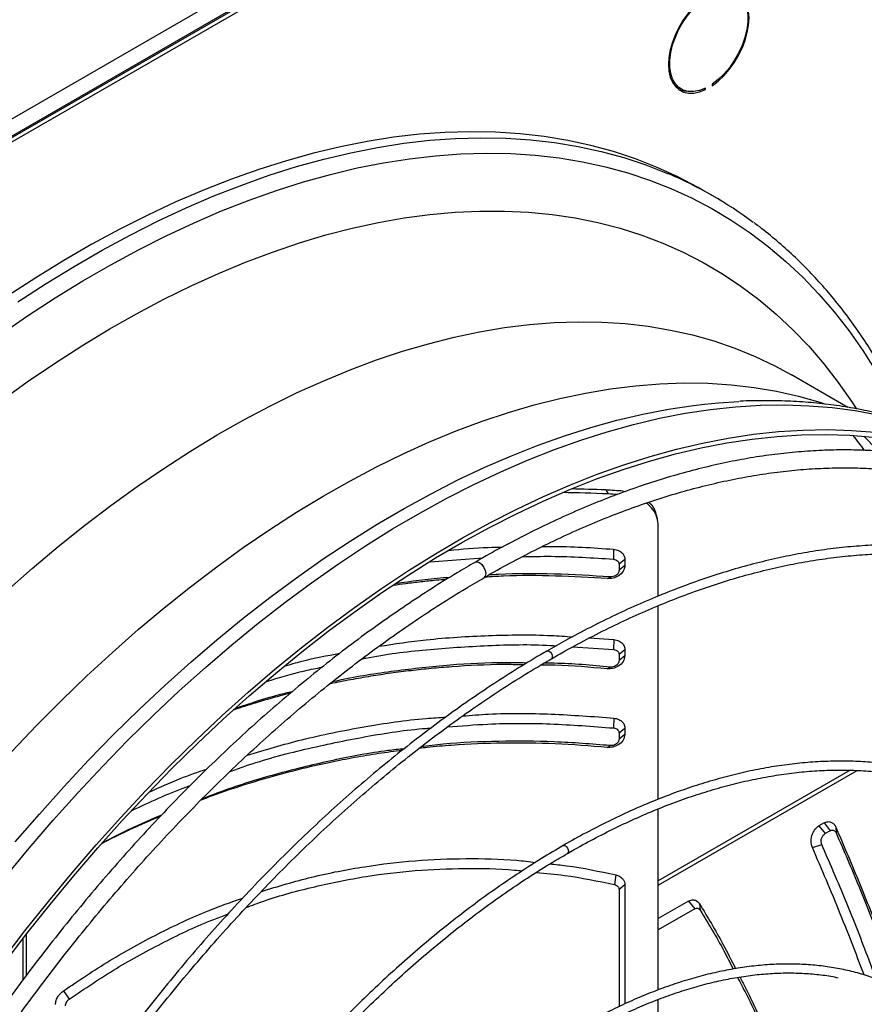
# Model space of a CAD drawing. Units: millimetres. Extents: x 5 to 414, y 3 to 291.
# Drawn here: x 191 to 200, y 44 to 55 of the extents above; entities that cross this region are included whole.
import ezdxf

# ---------------------------------------------------------------- set-up
doc = ezdxf.new("R2010")
doc.units = ezdxf.units.MM

msp = doc.modelspace()

# ---------------------------------------------------------------- linework, layer by layer
at = {"color": 7, "linetype": 'Continuous', "lineweight": 25}
for p, q in [((174.845, 44.792), (207.315, 63.537)), ((174.902, 44.613), (207.428, 63.39)), ((207.4, 63.39), (174.93, 44.645)), ((174.944, 44.588), (207.471, 63.366)), ((197.936, 54.168), (197.979, 54.143)), ((198.327, 54.198), (198.327, 54.181)), ((198.235, 54.147), (198.251, 54.138)), ((198.251, 54.138), (198.251, 54.154)), ((198.342, 52.94), (198.227, 53.006)), ((199.848, 50.569), (199.216, 50.934)), ((197.132, 49.643), (197.159, 49.599)), ((197.328, 49.63), (197.355, 49.625)), ((197.712, 49.317), (197.701, 49.36)), ((197.722, 48.452), (197.722, 49.236)), ((197.221, 48.977), (197.218, 48.866)), ((195.162, 48.836), (195.754, 48.882)), ((197.348, 48.861), (197.282, 48.808)), ((197.348, 48.861), (197.348, 48.795)), ((197.282, 48.808), (197.282, 48.741)), ((197.348, 48.795), (197.282, 48.741)), ((197.153, 48.648), (197.184, 48.668)), ((197.722, 46.171), (197.722, 48.344)), ((196.948, 47.981), (197.225, 47.963)), ((196.763, 47.882), (197.22, 47.852)), ((197.225, 47.963), (197.22, 47.852)), ((197.348, 47.848), (197.282, 47.795)), ((197.282, 47.795), (197.282, 47.728)), ((197.348, 47.781), (197.282, 47.728)), ((197.348, 47.848), (197.348, 47.781)), ((197.15, 47.635), (197.182, 47.655)), ((197.225, 47.082), (197.22, 46.971)), ((197.348, 46.966), (197.282, 46.913)), ((197.282, 46.913), (197.282, 46.846)), ((197.348, 46.899), (197.282, 46.846)), ((197.348, 46.966), (197.348, 46.899)), ((197.15, 46.753), (197.182, 46.773)), ((199.875, 46.497), (197.722, 45.255)), ((197.722, 45.206), (199.953, 46.494)), ((197.722, 44.03), (197.722, 46.063)), ((199.583, 45.905), (199.525, 45.872)), ((199.525, 45.872), (199.594, 45.785)), ((199.583, 45.905), (199.652, 45.818)), ((199.652, 45.818), (199.594, 45.785)), ((199.715, 45.857), (199.718, 45.794)), ((199.451, 45.629), (199.557, 45.662)), ((197.246, 45.322), (197.231, 45.213)), ((197.348, 45.21), (197.282, 45.157)), ((197.348, 45.21), (197.348, 43.873)), ((197.282, 45.157), (197.282, 43.842)), ((198.062, 45.027), (197.722, 44.831)), ((198.062, 45.027), (198.131, 44.94)), ((198.186, 44.996), (198.193, 44.925)), ((198.131, 44.94), (197.722, 44.705)), ((190.633, 44.197), (190.633, 44.658)), ((190.591, 44.604), (190.591, 44.142)), ((191.047, 44.02), (191.112, 43.927)), ((197.722, 43.324), (197.722, 43.924))]:
    msp.add_line(p, q, dxfattribs=at)
at = {"color": 8, "linetype": 'Continuous', "lineweight": 25}
msp.add_line((197.328, 49.63), (197.331, 49.617), dxfattribs=at)
at = {"color": 7, "linetype": 'Continuous', "lineweight": 25, "flags": 128}
for points in [[(198.251, 55.179), (198.185, 55.129), (198.121, 55.068), (198.06, 54.999), (198.005, 54.923), (197.956, 54.842), (197.914, 54.757), (197.881, 54.67), (197.856, 54.584), (197.841, 54.499), (197.836, 54.419), (197.841, 54.344), (197.856, 54.277), (197.881, 54.219), (197.914, 54.171), (197.956, 54.134), (198.005, 54.109), (198.06, 54.097), (198.121, 54.098), (198.185, 54.112), (198.251, 54.138)], [(198.251, 54.154), (198.184, 54.128), (198.119, 54.115), (198.058, 54.117), (198.003, 54.132), (197.954, 54.16), (197.914, 54.201), (197.883, 54.253), (197.862, 54.317), (197.852, 54.388), (197.852, 54.467), (197.862, 54.552), (197.883, 54.639), (197.914, 54.727), (197.954, 54.815), (198.003, 54.899), (198.058, 54.977), (198.119, 55.049), (198.184, 55.111), (198.251, 55.163)], [(198.327, 54.181), (198.393, 54.232), (198.457, 54.292), (198.517, 54.361), (198.573, 54.437), (198.622, 54.519), (198.664, 54.604), (198.697, 54.69), (198.721, 54.777), (198.736, 54.861), (198.741, 54.942), (198.736, 55.016), (198.721, 55.083), (198.697, 55.141), (198.664, 55.19), (198.622, 55.226), (198.573, 55.251), (198.517, 55.263), (198.457, 55.263), (198.393, 55.249), (198.327, 55.223)], [(198.327, 55.207), (198.394, 55.233), (198.459, 55.245), (198.52, 55.244), (198.575, 55.229), (198.623, 55.201), (198.663, 55.16), (198.694, 55.107), (198.715, 55.044), (198.726, 54.972), (198.726, 54.893), (198.715, 54.809), (198.694, 54.722), (198.663, 54.633), (198.623, 54.546), (198.575, 54.462), (198.52, 54.383), (198.459, 54.312), (198.394, 54.25), (198.327, 54.198)], [(197.936, 54.168), (197.912, 54.184), (197.888, 54.206)], [(198.227, 53.006), (198.171, 53.038), (197.943, 53.157), (197.709, 53.264), (197.467, 53.359), (197.22, 53.441), (196.966, 53.51), (196.707, 53.566), (196.442, 53.61), (196.171, 53.641), (195.896, 53.659), (195.616, 53.664), (195.332, 53.656), (195.043, 53.635), (194.75, 53.602), (194.454, 53.555), (194.155, 53.496), (193.853, 53.424), (193.548, 53.339), (193.241, 53.242), (192.931, 53.132), (192.62, 53.01), (192.308, 52.876), (191.994, 52.729), (191.68, 52.571), (191.365, 52.401), (191.05, 52.219), (190.735, 52.025), (190.421, 51.821)], [(198.241, 50.607), (198.399, 50.622), (198.625, 50.637)], [(190.359, 44.356), (190.615, 44.692), (190.877, 45.022), (191.143, 45.344), (191.414, 45.659), (191.689, 45.966), (191.969, 46.265), (192.252, 46.556), (192.539, 46.837), (192.828, 47.11), (193.121, 47.373), (193.416, 47.626), (193.714, 47.869), (194.013, 48.102), (194.314, 48.325), (194.616, 48.536), (194.919, 48.737), (195.222, 48.927), (195.526, 49.105), (195.83, 49.272), (196.133, 49.427), (196.435, 49.57), (196.737, 49.701), (197.037, 49.819), (197.335, 49.925), (197.632, 50.019), (197.926, 50.101), (198.217, 50.169), (198.505, 50.225), (198.79, 50.268), (199.072, 50.298), (199.349, 50.315), (199.622, 50.32), (199.891, 50.311), (200.155, 50.29)], [(190.382, 44.328), (190.637, 44.663), (190.898, 44.991), (191.163, 45.312), (191.432, 45.626), (191.707, 45.932), (191.985, 46.229), (192.267, 46.518), (192.552, 46.798), (192.84, 47.07), (193.132, 47.331), (193.426, 47.583), (193.722, 47.826), (194.019, 48.058), (194.319, 48.279), (194.62, 48.49), (194.921, 48.69), (195.223, 48.879), (195.526, 49.056), (195.828, 49.222), (196.13, 49.376), (196.431, 49.518), (196.731, 49.649), (197.03, 49.767), (197.327, 49.873), (197.622, 49.966), (197.914, 50.047), (198.204, 50.115), (198.491, 50.171), (198.775, 50.213), (199.055, 50.243), (199.331, 50.261), (199.603, 50.265), (199.871, 50.257), (200.133, 50.235)]]:
    msp.add_lwpolyline(points, dxfattribs=at)
at = {"color": 8, "linetype": 'Continuous', "lineweight": 25, "flags": 128}
for points in [[(190.536, 51.754), (190.851, 51.959), (191.165, 52.152), (191.48, 52.334), (191.795, 52.504), (192.11, 52.663), (192.423, 52.809), (192.736, 52.943), (193.047, 53.066), (193.356, 53.175), (193.663, 53.272), (193.968, 53.357), (194.271, 53.429), (194.57, 53.488), (194.866, 53.535), (195.158, 53.569), (195.447, 53.589), (195.731, 53.597), (196.011, 53.592), (196.287, 53.574), (196.557, 53.543), (196.822, 53.5), (197.082, 53.443), (197.335, 53.374), (197.583, 53.292), (197.824, 53.197), (197.832, 53.194)], [(190.331, 51.383), (190.642, 51.597), (190.953, 51.8), (191.265, 51.991), (191.578, 52.171), (191.89, 52.34), (192.201, 52.497), (192.512, 52.642), (192.821, 52.775), (193.13, 52.896), (193.436, 53.005), (193.741, 53.101), (194.043, 53.185), (194.342, 53.257), (194.639, 53.315), (194.932, 53.361), (195.222, 53.395), (195.508, 53.415), (195.79, 53.423), (196.067, 53.418), (196.34, 53.4), (196.608, 53.37), (196.87, 53.326), (197.128, 53.27), (197.379, 53.202), (197.624, 53.121), (197.863, 53.027), (198.096, 52.921), (198.322, 52.803), (198.541, 52.672), (198.753, 52.53), (198.957, 52.375), (199.154, 52.209), (199.343, 52.031), (199.524, 51.842), (199.697, 51.642), (199.862, 51.431), (200.018, 51.209), (200.165, 50.976)], [(190.337, 50.636), (190.641, 50.855), (190.947, 51.063), (191.254, 51.26), (191.561, 51.446), (191.868, 51.62), (192.174, 51.783), (192.481, 51.934), (192.786, 52.073), (193.09, 52.2), (193.393, 52.314), (193.694, 52.416), (193.992, 52.505), (194.288, 52.582), (194.581, 52.646), (194.871, 52.698), (195.158, 52.736), (195.441, 52.762), (195.72, 52.774), (195.995, 52.774), (196.265, 52.761), (196.53, 52.735), (196.79, 52.697), (197.044, 52.645), (197.293, 52.581), (197.536, 52.504), (197.772, 52.414), (198.002, 52.312), (198.225, 52.197), (198.441, 52.07), (198.65, 51.931), (198.852, 51.78), (199.046, 51.617), (199.232, 51.442), (199.41, 51.256), (199.58, 51.059), (199.741, 50.85), (199.894, 50.631), (199.943, 50.556)], [(190.407, 48.506), (190.697, 48.761), (190.988, 49.007), (191.282, 49.242), (191.578, 49.467), (191.875, 49.682), (192.174, 49.885), (192.473, 50.078), (192.772, 50.26), (193.071, 50.43), (193.371, 50.588), (193.669, 50.735), (193.967, 50.869), (194.263, 50.992), (194.558, 51.102), (194.851, 51.2), (195.142, 51.285), (195.43, 51.358), (195.716, 51.418), (195.998, 51.465), (196.277, 51.5), (196.552, 51.522), (196.823, 51.53), (197.089, 51.527), (197.351, 51.51), (197.608, 51.48), (197.859, 51.438), (198.105, 51.383), (198.346, 51.315), (198.58, 51.234), (198.808, 51.141), (199.029, 51.036), (199.216, 50.934)], [(190.468, 46.706), (190.745, 46.998), (191.025, 47.281), (191.309, 47.555), (191.596, 47.819), (191.886, 48.075), (192.177, 48.32), (192.471, 48.556), (192.767, 48.781), (193.064, 48.995), (193.363, 49.199), (193.662, 49.392), (193.961, 49.573), (194.26, 49.743), (194.56, 49.902), (194.858, 50.048), (195.156, 50.183), (195.452, 50.305), (195.747, 50.415), (196.04, 50.513), (196.331, 50.599), (196.619, 50.671), (196.905, 50.731), (197.187, 50.779), (197.466, 50.813), (197.741, 50.835), (198.012, 50.844), (198.278, 50.84), (198.54, 50.823), (198.797, 50.794), (199.048, 50.751), (199.294, 50.696), (199.535, 50.628), (199.588, 50.611)], [(190.395, 45.3), (190.662, 45.622), (190.933, 45.937), (191.208, 46.244), (191.487, 46.543), (191.771, 46.833), (192.057, 47.115), (192.347, 47.387), (192.64, 47.65), (192.935, 47.904), (193.232, 48.147), (193.532, 48.38), (193.832, 48.602), (194.134, 48.814), (194.437, 49.015), (194.741, 49.205), (195.045, 49.383), (195.348, 49.55), (195.652, 49.705), (195.954, 49.848), (196.256, 49.978), (196.556, 50.097), (196.854, 50.203), (197.15, 50.297), (197.444, 50.378), (197.736, 50.447), (198.024, 50.503), (198.309, 50.546), (198.59, 50.576), (198.868, 50.593), (199.141, 50.598), (199.41, 50.589), (199.674, 50.568), (199.932, 50.534), (200.186, 50.487)], [(190.506, 45.691), (190.776, 46.005), (191.05, 46.31), (191.329, 46.608), (191.61, 46.897), (191.896, 47.177), (192.184, 47.448), (192.476, 47.71), (192.769, 47.962), (193.065, 48.204), (193.363, 48.436), (193.663, 48.658), (193.963, 48.869), (194.265, 49.069), (194.567, 49.257), (194.869, 49.435), (195.172, 49.601), (195.474, 49.755), (195.775, 49.897), (196.075, 50.027), (196.374, 50.146), (196.671, 50.251), (196.965, 50.345), (197.258, 50.426), (197.548, 50.494), (197.835, 50.549), (198.119, 50.592), (198.241, 50.607)], [(200.028, 50.245), (200.17, 50.102), (200.191, 50.08)], [(195.665, 48.831), (195.666, 48.832), (195.689, 48.836), (195.716, 48.827), (195.743, 48.805), (195.766, 48.774), (195.781, 48.738), (195.787, 48.704), (195.781, 48.676), (195.766, 48.658), (195.765, 48.658)], [(196.472, 47.834), (196.473, 47.835), (196.484, 47.837), (196.498, 47.832), (196.511, 47.821), (196.523, 47.806), (196.53, 47.788), (196.533, 47.771), (196.53, 47.757), (196.523, 47.748), (196.522, 47.748)], [(196.654, 45.65), (196.654, 45.65), (196.666, 45.652), (196.679, 45.648), (196.693, 45.637), (196.704, 45.621), (196.712, 45.604), (196.714, 45.586), (196.712, 45.572), (196.704, 45.564), (196.704, 45.563)]]:
    msp.add_lwpolyline(points, dxfattribs=at)
at = {"color": 7, "linetype": 'Continuous', "lineweight": 25}
for centre, radius, start, end in [((198.041, 54.357), 0.237, 246.9579, 268.8168), ((195.995, 48.873), 4.695, 53.4903, 66.9647), ((195.033, 15.549), 34.158, 86.1478, 86.4774), ((195.058, 15.691), 33.972, 86.2778, 86.454)]:
    msp.add_arc(centre, radius, start, end, dxfattribs=at)
for major_axis, start_param, end_param in [((18.402, -3.269), 1.837023, 1.858326), ((18.322, -3.255), 1.836255, 1.864626)]:
    msp.add_ellipse((200.337, 39.577), major_axis=major_axis, ratio=0.518541, start_param=start_param, end_param=end_param, dxfattribs=at)
for points, knots in [([(200.539, 50.405), (200.502, 50.485), (200.426, 50.65), (200.301, 50.888), (200.166, 51.121), (200.023, 51.345), (199.873, 51.559), (199.714, 51.764), (199.548, 51.958), (199.375, 52.142), (199.194, 52.317), (199.006, 52.479), (198.873, 52.587), (198.802, 52.638), (198.797, 52.641)], [0, 0, 0, 0, 0.08674, 0.177757, 0.268713, 0.359601, 0.450417, 0.541158, 0.631821, 0.722408, 0.812923, 0.903371, 0.99376, 1, 1, 1, 1]), ([(201.231, 50.127), (201.204, 50.141), (201.104, 50.192), (200.926, 50.268), (200.697, 50.356), (200.461, 50.432), (200.221, 50.497), (199.975, 50.55), (199.724, 50.592), (199.469, 50.622), (199.209, 50.64), (198.944, 50.646), (198.752, 50.645), (198.647, 50.638), (198.633, 50.637)], [0, 0, 0, 0, 0.03511, 0.129214, 0.223394, 0.317705, 0.412195, 0.506907, 0.601877, 0.697129, 0.792679, 0.888536, 0.984696, 1, 1, 1, 1]), ([(199.91, 50.248), (199.93, 50.224), (199.971, 50.173), (200.012, 50.115), (200.032, 50.086)], [0, 0, 0, 0, 0.488548, 1, 1, 1, 1]), ([(201.969, 49.612), (201.92, 49.636), (201.8, 49.695), (201.602, 49.776), (201.377, 49.856), (201.146, 49.924), (200.91, 49.98), (200.669, 50.026), (200.423, 50.06), (200.173, 50.082), (199.918, 50.093), (199.659, 50.092), (199.396, 50.079), (199.13, 50.055), (198.86, 50.02), (198.587, 49.973), (198.312, 49.914), (198.034, 49.844), (197.753, 49.762), (197.471, 49.67), (197.187, 49.566), (196.902, 49.451), (196.616, 49.325), (196.328, 49.188), (196.041, 49.04), (195.82, 48.921), (195.695, 48.847), (195.666, 48.83)], [0, 0, 0, 0, 0.028966, 0.070424, 0.111893, 0.153376, 0.19488, 0.236407, 0.277961, 0.319541, 0.361149, 0.402784, 0.444446, 0.486132, 0.527839, 0.569566, 0.611311, 0.65307, 0.694841, 0.736621, 0.77841, 0.820205, 0.862003, 0.903805, 0.945608, 0.987412, 1, 1, 1, 1]), ([(195.766, 48.657), (195.792, 48.673), (195.913, 48.744), (196.128, 48.86), (196.411, 49.006), (196.694, 49.141), (196.975, 49.265), (197.255, 49.378), (197.534, 49.48), (197.811, 49.571), (198.085, 49.651), (198.357, 49.719), (198.627, 49.776), (198.894, 49.822), (199.157, 49.857), (199.417, 49.88), (199.674, 49.892), (199.926, 49.892), (200.175, 49.881), (200.419, 49.859), (200.658, 49.825), (200.893, 49.779), (201.123, 49.723), (201.347, 49.654), (201.498, 49.602), (201.573, 49.57), (201.576, 49.569)], [0, 0, 0, 0, 0.012399, 0.05709, 0.101779, 0.146468, 0.191156, 0.235846, 0.280538, 0.325233, 0.369933, 0.41464, 0.459357, 0.504086, 0.54883, 0.593592, 0.638374, 0.68318, 0.728013, 0.772875, 0.817769, 0.862695, 0.907654, 0.952646, 0.997667, 1, 1, 1, 1]), ([(197.722, 49.236), (197.719, 49.27), (197.713, 49.336), (197.667, 49.427), (197.615, 49.473), (197.59, 49.496)], [0, 0, 0, 0, 0.336239, 0.672429, 1, 1, 1, 1]), ([(197.615, 49.505), (197.619, 49.502), (197.655, 49.473), (197.686, 49.422), (197.694, 49.371), (197.696, 49.359)], [0, 0, 0, 0, 0.081084, 0.784857, 1, 1, 1, 1]), ([(195.372, 48.964), (195.519, 48.979), (195.718, 48.999), (195.918, 49), (195.97, 49.001)], [0, 0, 0, 0, 0.739227, 1, 1, 1, 1]), ([(196.418, 49.007), (196.451, 49.008), (196.718, 49.013), (196.986, 48.994), (197.221, 48.977)], [0, 0, 0, 0, 0.123727, 1, 1, 1, 1]), ([(202.441, 48.574), (202.396, 48.596), (202.282, 48.652), (202.093, 48.729), (201.874, 48.807), (201.65, 48.872), (201.421, 48.927), (201.187, 48.97), (200.947, 49.002), (200.704, 49.022), (200.456, 49.03), (200.204, 49.027), (199.948, 49.013), (199.688, 48.987), (199.425, 48.949), (199.16, 48.9), (198.891, 48.839), (198.62, 48.768), (198.347, 48.684), (198.073, 48.59), (197.796, 48.484), (197.518, 48.368), (197.239, 48.24), (196.96, 48.102), (196.704, 47.967), (196.542, 47.873), (196.473, 47.834)], [0, 0, 0, 0, 0.0279694, 0.0705989, 0.113234, 0.1558777, 0.1985327, 0.241201, 0.283884, 0.3265824, 0.3692964, 0.4120255, 0.4547691, 0.497526, 0.5402948, 0.5830741, 0.6258625, 0.6686585, 0.7114607, 0.7542679, 0.797079, 0.8398929, 0.8827088, 0.9255259, 0.9683436, 1, 1, 1, 1]), ([(197.221, 48.977), (197.24, 48.974), (197.279, 48.967), (197.32, 48.936), (197.343, 48.9), (197.346, 48.874), (197.348, 48.861)], [0, 0, 0, 0, 0.283766, 0.564262, 0.78254, 1, 1, 1, 1]), ([(196.194, 48.893), (196.303, 48.896), (196.644, 48.904), (196.986, 48.881), (197.218, 48.866)], [0, 0, 0, 0, 0.3196433, 1, 1, 1, 1]), ([(196.523, 47.747), (196.574, 47.777), (196.719, 47.861), (196.955, 47.987), (197.233, 48.126), (197.509, 48.254), (197.784, 48.372), (198.059, 48.478), (198.331, 48.574), (198.601, 48.658), (198.87, 48.731), (199.136, 48.793), (199.399, 48.843), (199.659, 48.882), (199.916, 48.91), (200.169, 48.926), (200.419, 48.931), (200.664, 48.924), (200.905, 48.906), (201.142, 48.875), (201.301, 48.85), (201.38, 48.831), (201.384, 48.83)], [0, 0, 0, 0, 0.029923, 0.083633, 0.137343, 0.191052, 0.244762, 0.298472, 0.352184, 0.405899, 0.459618, 0.513342, 0.567073, 0.620813, 0.674563, 0.728326, 0.782103, 0.835896, 0.889708, 0.943539, 0.997391, 1, 1, 1, 1]), ([(197.218, 48.866), (197.228, 48.864), (197.247, 48.861), (197.268, 48.845), (197.28, 48.827), (197.281, 48.815), (197.282, 48.808)], [0, 0, 0, 0, 0.281779, 0.570869, 0.787036, 1, 1, 1, 1]), ([(195.666, 48.83), (195.599, 48.792), (195.436, 48.697), (195.177, 48.536), (194.89, 48.347), (194.603, 48.149), (194.318, 47.941), (194.034, 47.723), (193.752, 47.496), (193.471, 47.26), (193.193, 47.016), (192.918, 46.763), (192.645, 46.501), (192.375, 46.232), (192.108, 45.954), (191.845, 45.67), (191.586, 45.378), (191.33, 45.079), (191.079, 44.773), (190.832, 44.461), (190.59, 44.143), (190.353, 43.819), (190.121, 43.489), (189.895, 43.155), (189.68, 42.825), (189.543, 42.604), (189.477, 42.499)], [0, 0, 0, 0, 0.029605, 0.071965, 0.114324, 0.15668, 0.199035, 0.241387, 0.283736, 0.326083, 0.368428, 0.41077, 0.453109, 0.495446, 0.537781, 0.580114, 0.622445, 0.664773, 0.7071, 0.749426, 0.79175, 0.834073, 0.876395, 0.918716, 0.961037, 1, 1, 1, 1]), ([(197.348, 48.795), (197.344, 48.773), (197.336, 48.728), (197.281, 48.678), (197.217, 48.649), (197.175, 48.648), (197.153, 48.648)], [0, 0, 0, 0, 0.276087, 0.555153, 0.777027, 1, 1, 1, 1]), ([(189.65, 42.397), (189.71, 42.495), (189.842, 42.707), (190.05, 43.027), (190.275, 43.359), (190.504, 43.686), (190.739, 44.008), (190.979, 44.324), (191.224, 44.634), (191.473, 44.937), (191.726, 45.234), (191.983, 45.524), (192.243, 45.806), (192.508, 46.081), (192.775, 46.349), (193.045, 46.608), (193.318, 46.859), (193.593, 47.101), (193.87, 47.335), (194.149, 47.559), (194.429, 47.774), (194.711, 47.98), (194.994, 48.176), (195.277, 48.362), (195.535, 48.523), (195.697, 48.618), (195.766, 48.657)], [0, 0, 0, 0, 0.0363225, 0.0787521, 0.1211811, 0.1636093, 0.2060365, 0.2484626, 0.2908873, 0.3333106, 0.3757321, 0.4181517, 0.4605692, 0.5029846, 0.5453976, 0.587808, 0.6302158, 0.6726208, 0.715023, 0.7574222, 0.7998185, 0.8422119, 0.8846024, 0.9269901, 0.9693753, 1, 1, 1, 1]), ([(195.345, 48.638), (195.307, 48.635), (195.212, 48.627), (195.06, 48.611), (194.898, 48.591), (194.793, 48.577), (194.744, 48.57)], [0, 0, 0, 0, 0.188482, 0.473165, 0.757632, 1, 1, 1, 1]), ([(195.378, 48.659), (195.354, 48.658), (195.151, 48.645), (194.951, 48.616), (194.774, 48.59)], [0, 0, 0, 0, 0.117673, 1, 1, 1, 1]), ([(197.153, 48.648), (196.958, 48.659), (196.568, 48.682), (196.109, 48.684), (195.846, 48.668), (195.777, 48.664)], [0, 0, 0, 0, 0.426089, 0.84967, 1, 1, 1, 1]), ([(197.184, 48.668), (196.974, 48.68), (196.556, 48.704), (196.099, 48.706), (195.854, 48.689), (195.816, 48.687)], [0, 0, 0, 0, 0.459792, 0.916717, 1, 1, 1, 1]), ([(197.282, 48.741), (197.28, 48.73), (197.276, 48.708), (197.248, 48.683), (197.216, 48.669), (197.195, 48.668), (197.184, 48.668)], [0, 0, 0, 0, 0.274572, 0.551268, 0.77269, 1, 1, 1, 1]), ([(194.587, 47.888), (194.764, 47.915), (195.172, 47.976), (195.818, 48.013), (196.367, 48.022), (196.68, 47.999), (196.759, 47.994)], [0, 0, 0, 0, 0.2455046, 0.5683056, 0.8910588, 1, 1, 1, 1]), ([(194.394, 47.746), (194.409, 47.749), (194.648, 47.799), (195.121, 47.854), (195.812, 47.902), (196.3, 47.912), (196.556, 47.895), (196.578, 47.894)], [0, 0, 0, 0, 0.0207598, 0.3341846, 0.6497173, 0.9687801, 1, 1, 1, 1]), ([(197.225, 47.963), (197.244, 47.96), (197.282, 47.952), (197.321, 47.922), (197.344, 47.886), (197.346, 47.861), (197.348, 47.848)], [0, 0, 0, 0, 0.283745, 0.564216, 0.782502, 1, 1, 1, 1]), ([(196.473, 47.834), (196.448, 47.82), (196.331, 47.753), (196.12, 47.624), (195.84, 47.445), (195.561, 47.255), (195.283, 47.056), (195.006, 46.847), (194.731, 46.629), (194.458, 46.402), (194.186, 46.166), (193.918, 45.921), (193.651, 45.668), (193.388, 45.407), (193.128, 45.138), (192.871, 44.861), (192.618, 44.577), (192.369, 44.287), (192.124, 43.989), (191.884, 43.685), (191.648, 43.375), (191.417, 43.06), (191.192, 42.739), (190.972, 42.412), (190.776, 42.111), (190.656, 41.917), (190.606, 41.836)], [0, 0, 0, 0, 0.011341, 0.054848, 0.098354, 0.141859, 0.185362, 0.228865, 0.272366, 0.315866, 0.359364, 0.402861, 0.446356, 0.489851, 0.533344, 0.576835, 0.620326, 0.663815, 0.707304, 0.750792, 0.794279, 0.837765, 0.881251, 0.924736, 0.968221, 1, 1, 1, 1]), ([(193.532, 47.667), (193.594, 47.685), (193.797, 47.745), (194.005, 47.783), (194.148, 47.809)], [0, 0, 0, 0, 0.309917, 1, 1, 1, 1]), ([(197.348, 47.781), (197.344, 47.759), (197.335, 47.714), (197.28, 47.663), (197.213, 47.635), (197.171, 47.635), (197.15, 47.635)], [0, 0, 0, 0, 0.276037, 0.555122, 0.777036, 1, 1, 1, 1]), ([(197.22, 47.852), (197.23, 47.851), (197.249, 47.847), (197.268, 47.832), (197.28, 47.814), (197.281, 47.801), (197.282, 47.795)], [0, 0, 0, 0, 0.281393, 0.571306, 0.787187, 1, 1, 1, 1]), ([(190.691, 41.784), (190.728, 41.843), (190.833, 42.014), (191.013, 42.293), (191.231, 42.619), (191.454, 42.94), (191.683, 43.255), (191.917, 43.565), (192.155, 43.869), (192.398, 44.166), (192.646, 44.457), (192.897, 44.741), (193.152, 45.017), (193.41, 45.286), (193.671, 45.548), (193.936, 45.801), (194.203, 46.046), (194.472, 46.282), (194.743, 46.51), (195.017, 46.728), (195.291, 46.938), (195.567, 47.137), (195.844, 47.328), (196.122, 47.507), (196.348, 47.647), (196.482, 47.723), (196.523, 47.747)], [0, 0, 0, 0, 0.0230744, 0.066614, 0.1101532, 0.153692, 0.1972303, 0.240768, 0.284305, 0.3278411, 0.3713763, 0.4149105, 0.4584435, 0.5019754, 0.5455059, 0.589035, 0.6325627, 0.6760888, 0.7196134, 0.7631364, 0.8066577, 0.8501774, 0.8936956, 0.9372122, 0.9807275, 1, 1, 1, 1]), ([(193.324, 47.492), (193.467, 47.536), (193.673, 47.599), (193.885, 47.641), (193.949, 47.653)], [0, 0, 0, 0, 0.693942, 1, 1, 1, 1]), ([(196.213, 47.679), (196.137, 47.681), (195.866, 47.686), (195.52, 47.667), (195.175, 47.639), (194.947, 47.615), (194.72, 47.586), (194.494, 47.552), (194.268, 47.512), (194.115, 47.483), (194.037, 47.465), (194.034, 47.465)], [0, 0, 0, 0, 0.10455, 0.369226, 0.473733, 0.578111, 0.682392, 0.786608, 0.890791, 0.994972, 1, 1, 1, 1]), ([(196.247, 47.7), (196.142, 47.701), (195.828, 47.707), (195.306, 47.675), (194.686, 47.602), (194.27, 47.537), (194.064, 47.487), (194.06, 47.486)], [0, 0, 0, 0, 0.1433446, 0.4268935, 0.711026, 0.9947312, 1, 1, 1, 1]), ([(197.15, 47.635), (196.955, 47.652), (196.706, 47.675), (196.456, 47.676), (196.401, 47.677)], [0, 0, 0, 0, 0.780858, 1, 1, 1, 1]), ([(197.182, 47.655), (196.973, 47.674), (196.725, 47.697), (196.477, 47.698), (196.438, 47.698)], [0, 0, 0, 0, 0.843018, 1, 1, 1, 1]), ([(197.282, 47.728), (197.28, 47.717), (197.275, 47.694), (197.247, 47.669), (197.214, 47.655), (197.193, 47.655), (197.182, 47.655)], [0, 0, 0, 0, 0.2745787, 0.5512881, 0.7727023, 1, 1, 1, 1]), ([(193.592, 47.36), (193.554, 47.35), (193.422, 47.317), (193.212, 47.256), (193.04, 47.201), (192.961, 47.175)], [0, 0, 0, 0, 0.177699, 0.621173, 1, 1, 1, 1]), ([(193.612, 47.377), (193.563, 47.366), (193.349, 47.315), (193.14, 47.245), (192.979, 47.191)], [0, 0, 0, 0, 0.229793, 1, 1, 1, 1]), ([(193.111, 46.667), (193.313, 46.727), (193.744, 46.855), (194.416, 46.988), (194.957, 47.07), (195.264, 47.089), (195.338, 47.094)], [0, 0, 0, 0, 0.278631, 0.593389, 0.902473, 1, 1, 1, 1]), ([(195.527, 47.106), (195.624, 47.114), (195.955, 47.139), (196.522, 47.135), (196.991, 47.099), (197.225, 47.082)], [0, 0, 0, 0, 0.171938, 0.585924, 1, 1, 1, 1]), ([(195.357, 46.983), (195.508, 46.995), (195.891, 47.026), (196.514, 47.025), (196.984, 46.989), (197.22, 46.971)], [0, 0, 0, 0, 0.243604, 0.618928, 1, 1, 1, 1]), ([(197.225, 47.082), (197.244, 47.078), (197.282, 47.07), (197.321, 47.04), (197.344, 47.004), (197.346, 46.979), (197.348, 46.966)], [0, 0, 0, 0, 0.283745, 0.564216, 0.782502, 1, 1, 1, 1]), ([(192.918, 46.484), (192.973, 46.504), (193.247, 46.603), (193.754, 46.738), (194.434, 46.878), (194.908, 46.953), (195.154, 46.969), (195.172, 46.97)], [0, 0, 0, 0, 0.075607, 0.378119, 0.679993, 0.977188, 1, 1, 1, 1]), ([(197.348, 46.899), (197.344, 46.877), (197.335, 46.832), (197.28, 46.781), (197.213, 46.753), (197.171, 46.753), (197.15, 46.753)], [0, 0, 0, 0, 0.276037, 0.555122, 0.777036, 1, 1, 1, 1]), ([(197.22, 46.971), (197.23, 46.969), (197.249, 46.965), (197.268, 46.95), (197.28, 46.932), (197.281, 46.919), (197.282, 46.913)], [0, 0, 0, 0, 0.281393, 0.571306, 0.787187, 1, 1, 1, 1]), ([(197.15, 46.753), (196.955, 46.768), (196.567, 46.8), (195.984, 46.806), (195.505, 46.785), (195.189, 46.759), (195.067, 46.745), (195.036, 46.742)], [0, 0, 0, 0, 0.276419, 0.551208, 0.825838, 0.955944, 1, 1, 1, 1]), ([(197.182, 46.773), (196.973, 46.79), (196.556, 46.823), (195.931, 46.825), (195.431, 46.805), (195.142, 46.769), (195.059, 46.759)], [0, 0, 0, 0, 0.295211, 0.588583, 0.882327, 1, 1, 1, 1]), ([(197.282, 46.846), (197.28, 46.835), (197.275, 46.812), (197.247, 46.787), (197.214, 46.773), (197.193, 46.773), (197.182, 46.773)], [0, 0, 0, 0, 0.2745787, 0.5512881, 0.7727023, 1, 1, 1, 1]), ([(194.849, 46.72), (194.76, 46.708), (194.581, 46.684), (194.313, 46.639), (193.988, 46.575), (193.61, 46.487), (193.181, 46.366), (192.84, 46.257), (192.645, 46.182), (192.589, 46.161)], [0, 0, 0, 0, 0.1145624, 0.23216, 0.349747, 0.5406272, 0.7316224, 0.9229534, 1, 1, 1, 1]), ([(194.87, 46.737), (194.809, 46.731), (194.541, 46.702), (194.07, 46.612), (193.463, 46.465), (192.973, 46.318), (192.691, 46.209), (192.603, 46.175)], [0, 0, 0, 0, 0.079068, 0.345692, 0.61232, 0.879345, 1, 1, 1, 1]), ([(201.37, 46.25), (201.329, 46.27), (201.226, 46.319), (201.055, 46.385), (200.858, 46.45), (200.656, 46.503), (200.448, 46.545), (200.235, 46.575), (200.018, 46.594), (199.797, 46.601), (199.571, 46.596), (199.342, 46.58), (199.109, 46.553), (198.874, 46.514), (198.635, 46.463), (198.394, 46.401), (198.15, 46.328), (197.905, 46.243), (197.658, 46.148), (197.41, 46.041), (197.162, 45.924), (196.912, 45.795), (196.743, 45.703), (196.657, 45.652), (196.654, 45.65)], [0, 0, 0, 0, 0.032176, 0.080323, 0.12848, 0.176653, 0.224845, 0.27306, 0.321299, 0.369562, 0.41785, 0.466161, 0.514492, 0.562842, 0.611207, 0.659586, 0.707975, 0.756373, 0.804776, 0.853185, 0.901596, 0.950009, 0.998422, 1, 1, 1, 1]), ([(192.007, 46.25), (192.123, 46.304), (192.335, 46.401), (192.556, 46.476), (192.656, 46.51)], [0, 0, 0, 0, 0.547704, 1, 1, 1, 1]), ([(196.704, 45.562), (196.729, 45.577), (196.836, 45.64), (197.026, 45.742), (197.272, 45.866), (197.518, 45.979), (197.763, 46.082), (198.006, 46.173), (198.248, 46.254), (198.487, 46.323), (198.724, 46.381), (198.959, 46.427), (199.19, 46.463), (199.418, 46.487), (199.643, 46.499), (199.864, 46.5), (200.08, 46.489), (200.291, 46.468), (200.427, 46.444), (200.494, 46.433)], [0, 0, 0, 0, 0.018429, 0.079824, 0.141217, 0.20261, 0.264003, 0.325398, 0.386796, 0.448199, 0.509609, 0.571029, 0.632463, 0.693913, 0.755384, 0.816878, 0.878399, 0.939952, 1, 1, 1, 1]), ([(191.815, 46.044), (192.014, 46.138), (192.229, 46.24), (192.453, 46.319), (192.47, 46.325)], [0, 0, 0, 0, 0.924393, 1, 1, 1, 1]), ([(192.147, 45.993), (192.001, 45.93), (191.774, 45.834), (191.556, 45.717), (191.478, 45.675)], [0, 0, 0, 0, 0.642692, 1, 1, 1, 1]), ([(192.133, 45.978), (192.066, 45.95), (191.861, 45.864), (191.642, 45.76), (191.492, 45.68), (191.474, 45.67)], [0, 0, 0, 0, 0.301891, 0.915866, 1, 1, 1, 1]), ([(199.451, 45.629), (199.444, 45.653), (199.43, 45.7), (199.447, 45.778), (199.481, 45.839), (199.51, 45.861), (199.525, 45.872)], [0, 0, 0, 0, 0.2825768, 0.5631785, 0.782381, 1, 1, 1, 1]), ([(199.583, 45.905), (199.597, 45.911), (199.626, 45.924), (199.665, 45.915), (199.696, 45.892), (199.709, 45.869), (199.715, 45.857)], [0, 0, 0, 0, 0.276337, 0.555123, 0.776229, 1, 1, 1, 1]), ([(199.557, 45.662), (199.553, 45.674), (199.547, 45.698), (199.555, 45.737), (199.572, 45.768), (199.586, 45.779), (199.594, 45.785)], [0, 0, 0, 0, 0.278281, 0.561619, 0.780187, 1, 1, 1, 1]), ([(199.652, 45.818), (199.659, 45.821), (199.673, 45.827), (199.693, 45.823), (199.708, 45.812), (199.715, 45.8), (199.718, 45.794)], [0, 0, 0, 0, 0.271601, 0.555429, 0.777887, 1, 1, 1, 1]), ([(199.715, 45.857), (199.798, 45.662), (199.965, 45.272), (200.193, 44.697), (200.334, 44.311), (200.397, 44.141)], [0, 0, 0, 0, 0.358031, 0.715985, 1, 1, 1, 1]), ([(199.718, 45.794), (199.803, 45.597), (199.971, 45.205), (200.194, 44.644), (200.329, 44.274), (200.386, 44.118)], [0, 0, 0, 0, 0.370208, 0.734758, 1, 1, 1, 1]), ([(196.654, 45.65), (196.574, 45.603), (196.41, 45.506), (196.163, 45.348), (195.914, 45.179), (195.667, 45), (195.42, 44.812), (195.176, 44.615), (194.933, 44.408), (194.692, 44.193), (194.454, 43.969), (194.219, 43.737), (193.987, 43.498), (193.759, 43.251), (193.534, 42.996), (193.313, 42.735), (193.097, 42.467), (192.885, 42.193), (192.679, 41.913), (192.477, 41.628), (192.281, 41.337), (192.137, 41.116), (192.06, 40.99), (192.044, 40.965)], [0, 0, 0, 0, 0.0478595, 0.0973302, 0.1467994, 0.1962667, 0.2457319, 0.295195, 0.3446559, 0.3941144, 0.4435708, 0.493025, 0.5424771, 0.5919273, 0.6413758, 0.6908226, 0.740268, 0.789712, 0.839155, 0.888597, 0.9380382, 0.9874789, 1, 1, 1, 1]), ([(200.166, 44.155), (200.124, 44.267), (200.006, 44.585), (199.804, 45.091), (199.64, 45.471), (199.557, 45.662)], [0, 0, 0, 0, 0.2108163, 0.6024849, 1, 1, 1, 1]), ([(192.13, 40.913), (192.16, 40.962), (192.253, 41.111), (192.413, 41.355), (192.609, 41.643), (192.811, 41.925), (193.018, 42.203), (193.23, 42.474), (193.446, 42.738), (193.667, 42.997), (193.891, 43.248), (194.119, 43.491), (194.351, 43.728), (194.585, 43.956), (194.822, 44.176), (195.062, 44.387), (195.303, 44.59), (195.546, 44.784), (195.791, 44.968), (196.037, 45.143), (196.284, 45.308), (196.506, 45.448), (196.646, 45.529), (196.704, 45.562)], [0, 0, 0, 0, 0.024795, 0.074313, 0.123831, 0.173347, 0.222863, 0.272377, 0.32189, 0.371402, 0.420912, 0.47042, 0.519926, 0.56943, 0.618931, 0.66843, 0.717927, 0.767421, 0.816912, 0.866401, 0.915887, 0.965371, 1, 1, 1, 1]), ([(200.031, 44.199), (199.993, 44.301), (199.905, 44.534), (199.764, 44.888), (199.609, 45.265), (199.504, 45.507), (199.451, 45.629)], [0, 0, 0, 0, 0.202968, 0.467544, 0.733125, 1, 1, 1, 1]), ([(193.268, 45.137), (193.455, 45.193), (193.838, 45.308), (194.416, 45.419), (194.995, 45.489), (195.563, 45.51), (196.015, 45.501), (196.273, 45.471), (196.344, 45.462)], [0, 0, 0, 0, 0.186563, 0.380729, 0.563829, 0.746933, 0.930101, 1, 1, 1, 1]), ([(196.505, 45.445), (196.567, 45.439), (196.817, 45.414), (197.062, 45.361), (197.246, 45.322)], [0, 0, 0, 0, 0.249598, 1, 1, 1, 1]), ([(193.096, 44.955), (193.162, 44.98), (193.415, 45.075), (193.865, 45.195), (194.432, 45.31), (194.995, 45.377), (195.551, 45.398), (195.953, 45.394), (196.166, 45.37), (196.195, 45.367)], [0, 0, 0, 0, 0.06679, 0.253417, 0.439731, 0.615889, 0.793106, 0.972032, 1, 1, 1, 1]), ([(196.354, 45.35), (196.459, 45.34), (196.755, 45.312), (197.045, 45.252), (197.231, 45.213)], [0, 0, 0, 0, 0.356574, 1, 1, 1, 1]), ([(197.246, 45.322), (197.262, 45.317), (197.294, 45.307), (197.326, 45.277), (197.344, 45.244), (197.347, 45.222), (197.348, 45.21)], [0, 0, 0, 0, 0.282121, 0.562678, 0.781464, 1, 1, 1, 1]), ([(197.231, 45.213), (197.239, 45.21), (197.254, 45.205), (197.27, 45.191), (197.28, 45.175), (197.281, 45.163), (197.282, 45.157)], [0, 0, 0, 0, 0.271197, 0.552515, 0.773936, 1, 1, 1, 1]), ([(191.047, 44.02), (191.219, 44.136), (191.563, 44.368), (192.107, 44.666), (192.605, 44.901), (192.928, 45.015), (193.058, 45.061)], [0, 0, 0, 0, 0.272088, 0.544188, 0.816184, 1, 1, 1, 1]), ([(198.062, 45.027), (198.075, 45.033), (198.101, 45.045), (198.137, 45.039), (198.166, 45.023), (198.179, 45.005), (198.186, 44.996)], [0, 0, 0, 0, 0.277797, 0.556455, 0.777982, 1, 1, 1, 1]), ([(198.186, 44.996), (198.274, 44.849), (198.414, 44.618), (198.543, 44.362), (198.59, 44.269)], [0, 0, 0, 0, 0.635318, 1, 1, 1, 1]), ([(191.112, 43.927), (191.287, 44.045), (191.633, 44.279), (192.177, 44.573), (192.596, 44.774), (192.838, 44.861), (192.889, 44.879)], [0, 0, 0, 0, 0.3103414, 0.6158348, 0.9173934, 1, 1, 1, 1]), ([(198.131, 44.94), (198.138, 44.943), (198.151, 44.949), (198.174, 44.946), (198.186, 44.933), (198.193, 44.925)], [0, 0, 0, 0, 0.284538, 0.564878, 1, 1, 1, 1]), ([(198.193, 44.925), (198.283, 44.776), (198.411, 44.566), (198.529, 44.333), (198.564, 44.264)], [0, 0, 0, 0, 0.70576, 1, 1, 1, 1]), ([(200.365, 44.072), (200.357, 44.077), (200.295, 44.108), (200.174, 44.154), (200.002, 44.211), (199.825, 44.256), (199.643, 44.289), (199.456, 44.311), (199.264, 44.322), (199.069, 44.321), (198.87, 44.308), (198.667, 44.284), (198.461, 44.248), (198.252, 44.201), (198.041, 44.142), (197.828, 44.072), (197.614, 43.991), (197.398, 43.899), (197.181, 43.796), (196.989, 43.697), (196.871, 43.628), (196.824, 43.601)], [0, 0, 0, 0, 0.009195, 0.065114, 0.121047, 0.177006, 0.233, 0.289033, 0.345109, 0.401228, 0.457388, 0.513586, 0.569816, 0.626073, 0.682353, 0.73865, 0.79496, 0.851279, 0.907604, 0.963932, 1, 1, 1, 1]), ([(196.874, 43.515), (196.927, 43.545), (197.052, 43.617), (197.248, 43.717), (197.461, 43.818), (197.674, 43.907), (197.885, 43.986), (198.094, 44.053), (198.301, 44.11), (198.505, 44.155), (198.707, 44.188), (198.905, 44.211), (199.1, 44.222), (199.291, 44.221), (199.477, 44.209), (199.628, 44.191), (199.714, 44.173), (199.742, 44.167)], [0, 0, 0, 0, 0.052183, 0.122478, 0.192771, 0.263065, 0.33336, 0.40366, 0.47397, 0.544295, 0.614639, 0.685009, 0.755413, 0.825858, 0.896352, 0.966899, 1, 1, 1, 1]), ([(198.612, 44.171), (198.644, 44.11), (198.759, 43.892), (198.94, 43.487), (199.155, 42.962), (199.327, 42.497), (199.42, 42.202), (199.453, 42.096)], [0, 0, 0, 0, 0.09898, 0.354189, 0.60698, 0.858378, 1, 1, 1, 1]), ([(198.638, 44.175), (198.658, 44.138), (198.76, 43.941), (198.933, 43.555), (199.153, 43.019), (199.33, 42.537), (199.427, 42.23), (199.463, 42.117)], [0, 0, 0, 0, 0.060944, 0.323196, 0.585389, 0.847565, 1, 1, 1, 1]), ([(190.958, 43.868), (190.959, 43.883), (190.962, 43.913), (190.985, 43.957), (191.013, 43.993), (191.035, 44.011), (191.047, 44.02)], [0, 0, 0, 0, 0.277797, 0.556455, 0.777982, 1, 1, 1, 1]), ([(191.068, 43.852), (191.068, 43.859), (191.07, 43.875), (191.081, 43.897), (191.096, 43.914), (191.107, 43.923), (191.112, 43.927)], [0, 0, 0, 0, 0.286198, 0.568538, 0.786488, 1, 1, 1, 1])]:
    msp.add_open_spline(points, degree=3, knots=knots, dxfattribs=at)

doc.saveas('drawing.dxf')
